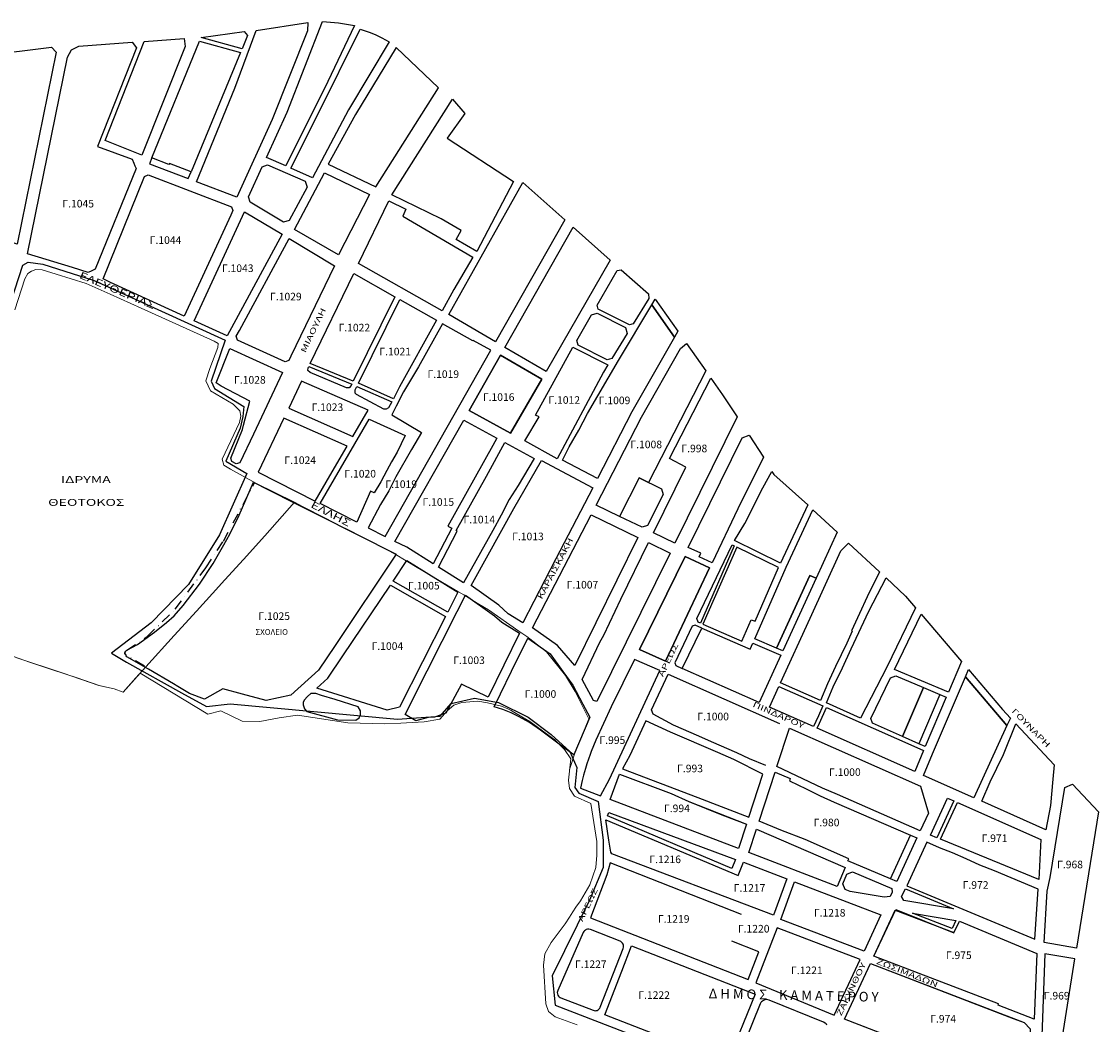
# Model space of a CAD drawing. Units: millimetres. Extents: x 471961 to 476655, y 4206724 to 4211499.
# Drawn here: x 475300 to 476081, y 4210767 to 4211493 of the extents above; entities that cross this region are included whole.
import ezdxf
from ezdxf.enums import TextEntityAlignment as Align

# ---------------------------------------------------------------- set-up
doc = ezdxf.new("R2010")
doc.units = ezdxf.units.MM
doc.linetypes.add('DASHDOT', pattern=[1, 0.5, -0.25, 0, -0.25])
doc.layers.add('EKLOGIKESPERIFEREIES', color=6, linetype='Continuous')
for name, color, linetype, lineweight in [('XARTIS_TETR_KAMATEROY', 251, 'Continuous', 0), ('XARTISGRAMESOIKTETR', 7, 'Continuous', 0), ('XARTISONOMATAODWN', 7, 'Continuous', 0)]:
    doc.layers.add(name, color=color, linetype=linetype, lineweight=lineweight)
doc.styles.add('GREEKOD', font='wgsimpl.shx', dxfattribs={"width": 1.5, "height": 7})
doc.styles.get("Standard").update_dxf_attribs({"font": 'ARIAL.TTF'})

msp = doc.modelspace()

# ---------------------------------------------------------------- linework, layer by layer
at = {"layer": 'EKLOGIKESPERIFEREIES', "color": 6, "linetype": 'Continuous'}
msp.add_lwpolyline([(475286.88, 4211272.26), (475301.53, 4211317.02), (475305.29, 4211319.07), (475315.9, 4211317.71), (475353.21, 4211305.73), (475448.01, 4211262.63), (475438.08, 4211232.87), (475440.48, 4211227.4), (475461.7, 4211214.4), (475461, 4211207.23), (475458.98, 4211198.65), (475448.71, 4211174.76), (475463.92, 4211165.96), (475444, 4211121.32), (475421.47, 4211085.42), (475394.36, 4211057.56), (475365.62, 4211035.72), (475376.7, 4211029.13), (475416.52, 4211006.99), (475434.48, 4210997.11), (475451.85, 4210998.91), (475573.15, 4210987.74), (475604.07, 4210989.9), (475611.91, 4210999.26), (475628.82, 4211003.11), (475646.32, 4210999.85), (475667.8, 4210989.3), (475684.55, 4210976.59), (475698.03, 4210964.43), (475703.02, 4210952.77), (475701.63, 4210938.33), (475704.46, 4210934.08), (475718.49, 4210928.19), (475722.18, 4210900.16), (475722.04, 4210880.2), (475712.28, 4210856.61), (475685.09, 4210801.72), (475687.26, 4210780.51), (475852.37, 4210716.72)], dxfattribs=at)
at = {"layer": 'XARTIS_TETR_KAMATEROY', "lineweight": -3}
for points in [[(475456.61, 4211366.18), (475427.39, 4211377.27), (475455.11, 4211445.29), (475470.48, 4211486.89), (475508, 4211492.77), (475507.88, 4211486.87), (475482.28, 4211422.5), (475456.61, 4211366.18)], [(475518.75, 4211493.49), (475530.34, 4211492.55), (475541.81, 4211490.72), (475522.66, 4211450.01), (475492.18, 4211388.82), (475478, 4211394.87), (475493, 4211427.82), (475518.75, 4211493.49)], [(475430.67, 4211482.01), (475461.98, 4211486.17), (475464.37, 4211483.26), (475460.42, 4211473.75), (475430.67, 4211482.01)], [(475545.89, 4211488.06), (475552.6, 4211485.84), (475556.81, 4211484.17), (475561.77, 4211481.78), (475567.06, 4211478.74), (475537.45, 4211429.51), (475511.55, 4211380.21), (475495.78, 4211387.1), (475515.19, 4211426.21), (475545.89, 4211488.06)], [(475322.17, 4211474.82), (475325.66, 4211471.25), (475297.33, 4211332.12), (475250.34, 4211347.05), (475273.4, 4211468.91), (475322.17, 4211474.82)], [(475389.41, 4211479.09), (475418.31, 4211481.2), (475419.15, 4211475.3), (475387.6, 4211396.59), (475361.11, 4211407.35), (475389.41, 4211479.09)], [(475429.53, 4211479.22), (475459.26, 4211470.96), (475423.41, 4211384.64), (475407.79, 4211390.68), (475407.38, 4211389.83), (475395.03, 4211394.59), (475429.53, 4211479.22)], [(475572.09, 4211474.65), (475542.7, 4211426.22), (475522.73, 4211390.23), (475557.25, 4211373.71), (475602.68, 4211445.45), (475572.09, 4211474.65)], [(475612.88, 4211437.26), (475621.77, 4211426.82), (475609.09, 4211409.07), (475657.18, 4211377.47), (475630.5, 4211326.75), (475615.5, 4211335.54), (475619.29, 4211342.01), (475604.83, 4211350.48), (475568.99, 4211367.95), (475612.88, 4211437.26)], [(475395.03, 4211394.59), (475393.34, 4211390.46), (475421.36, 4211379.71), (475423.37, 4211384.53), (475407.79, 4211390.68), (475407.38, 4211389.83), (475395.03, 4211394.59)], [(475474.9, 4211388.09), (475478.83, 4211389.59), (475506.14, 4211377.67), (475507.58, 4211373.5), (475494.62, 4211349.19), (475490.42, 4211348.04), (475466.2, 4211362.58), (475465.01, 4211366.4), (475474.9, 4211388.09)], [(475418.49, 4211279.95), (475365.04, 4211304.38), (475359.58, 4211306.88), (475389.73, 4211381.17), (475392.31, 4211382.29), (475452.59, 4211359.15), (475453.69, 4211356.45), (475452.2, 4211353.2), (475418.49, 4211279.95)], [(475520.1, 4211383.73), (475552.85, 4211368.06), (475530.36, 4211324.42), (475498.47, 4211342.86), (475520.1, 4211383.73)], [(475664.02, 4211376.76), (475694.31, 4211349.85), (475644.07, 4211261.27), (475610.25, 4211281.05), (475664.02, 4211376.76)], [(475605.36, 4211283.82), (475544.86, 4211318.15), (475566.75, 4211363.47), (475579.08, 4211357.46), (475576.92, 4211352.35), (475627.6, 4211322.65), (475613.93, 4211299.3), (475605.36, 4211283.82)], [(475700.43, 4211344.42), (475727.3, 4211320.56), (475680.85, 4211239.94), (475650.96, 4211257.19), (475700.43, 4211344.42)], [(475495.8, 4211251.05), (475494.28, 4211247.89), (475491.64, 4211246.94), (475457.13, 4211262.61), (475456.2, 4211265.38), (475458.46, 4211269.56), (475494.52, 4211336.25), (475527.41, 4211316.51), (475495.8, 4211251.05)], [(475540.96, 4211232.82), (475509.83, 4211245.63), (475541.36, 4211310.93), (475571.24, 4211293.99), (475540.96, 4211232.82)], [(475732.19, 4211313), (475735.25, 4211313.5), (475754.92, 4211296.03), (475755.38, 4211292.85), (475743.88, 4211274.3), (475741.27, 4211273.56), (475718.54, 4211285.1), (475717.71, 4211287.89), (475732.19, 4211313)], [(475570.22, 4211219.98), (475544.67, 4211231.29), (475574.72, 4211292.01), (475601.34, 4211276.92), (475574.49, 4211228.82), (475570.22, 4211219.98)], [(475757.32, 4211288.04), (475773.75, 4211264.74), (475743.02, 4211210.56), (475717.97, 4211162.18), (475692.72, 4211175.59), (475697.62, 4211185.1)], [(475697.62, 4211185.1), (475704.61, 4211197.21), (475710.76, 4211209.47), (475733.16, 4211247.9), (475757.32, 4211288.04)], [(475759.85, 4211292.25), (475776.2, 4211269.07), (475773.75, 4211264.74), (475757.32, 4211288.04), (475759.85, 4211292.25)], [(475717.69, 4211282.17), (475738.43, 4211271.66), (475739.59, 4211267.4), (475728.35, 4211249.15), (475725.08, 4211248.21), (475704.04, 4211258.89), (475703, 4211262.36), (475713.74, 4211280.99), (475717.69, 4211282.17)], [(475640.62, 4211255.19), (475627.8, 4211262.18), (475627.68, 4211261.96), (475605.76, 4211274.4), (475588.17, 4211243.17), (475577.35, 4211224.98), (475572.08, 4211214.59), (475568.9, 4211208.33), (475590.39, 4211195.72), (475583.28, 4211183.32), (475571.93, 4211163.37), (475566.69, 4211153.36), (475560.83, 4211143.38), (475551.84, 4211126.49), (475564.1, 4211120.29), (475640.62, 4211255.19)], [(475458.81, 4211173.68), (475456.02, 4211172.79), (475453.03, 4211174.47), (475452.16, 4211176.97), (475460.69, 4211197.77), (475461.51, 4211200.9), (475466.02, 4211218.27), (475445.19, 4211229.22), (475441.5, 4211231.63), (475451.45, 4211256.4), (475489.8, 4211239), (475468.65, 4211194.42), (475458.81, 4211173.68)], [(475700.08, 4211257.53), (475725.6, 4211244.59), (475722.43, 4211239.36), (475688.73, 4211176.64), (475665.27, 4211189.54), (475675.78, 4211206.92), (475673.07, 4211208.21), (475700.08, 4211257.53)], [(475778.27, 4211256.49), (475782.5, 4211260.14), (475796.5, 4211240.3), (475755.1, 4211159.36), (475748.25, 4211162.81), (475734.06, 4211134.78), (475717.05, 4211143), (475750.06, 4211206.75), (475778.27, 4211256.49)], [(475647.82, 4211251.66), (475677.57, 4211234.25), (475655.04, 4211195.16), (475625.1, 4211211.62), (475647.82, 4211251.66)], [(475539.4, 4211229.68), (475538.02, 4211228), (475536.12, 4211227.88), (475509.64, 4211239.07), (475508.04, 4211240.58), (475508.31, 4211242.47), (475508.74, 4211243.37), (475539.84, 4211230.57), (475539.4, 4211229.68)], [(475800.25, 4211234.99), (475808.74, 4211222.96), (475819.29, 4211206.89), (475774.19, 4211115.39), (475758.6, 4211122.92), (475782.18, 4211170.48), (475770.29, 4211176.66), (475800.25, 4211234.99)], [(475568.99, 4211217.79), (475566.42, 4211213.5), (475564.87, 4211212.59), (475563.1, 4211212.58), (475543.35, 4211223.19), (475542.3, 4211224.18), (475542.3, 4211226.5), (475543.56, 4211229.04), (475568.99, 4211217.79)], [(475578.64, 4211193.5), (475572.7, 4211181.46), (475568.78, 4211174.31), (475565.35, 4211167.96), (475560.92, 4211159.75), (475556.12, 4211151.91), (475553.4, 4211153.01), (475543.47, 4211130.71), (475517.02, 4211144.08), (475552.6, 4211205.39), (475578.64, 4211193.5)], [(475598.86, 4211100.45), (475579.75, 4211112.38), (475571.24, 4211116.68), (475621.15, 4211204.66), (475645.07, 4211191.51), (475642.16, 4211186.27), (475609.64, 4211127.81), (475612.44, 4211126.27), (475598.86, 4211100.45)], [(475650.76, 4211188.38), (475672.03, 4211176.69), (475660.51, 4211157.08), (475654.09, 4211147.02), (475648.17, 4211135.77), (475642.14, 4211124.6), (475620.91, 4211086.69), (475602.7, 4211098.06), (475616.4, 4211124.12), (475615.62, 4211124.54), (475637.54, 4211163.87), (475650.76, 4211188.38)], [(475823, 4211191.8), (475827.92, 4211193.74), (475838.45, 4211177.7), (475819.73, 4211140.21), (475801.2, 4211101.23), (475791.72, 4211105.38), (475793.02, 4211108.08), (475783.83, 4211112.33), (475823, 4211191.8)], [(475663.86, 4211057.72), (475653.34, 4211064.07), (475646.53, 4211070.42), (475626.54, 4211084.69), (475628.98, 4211089.09), (475657.47, 4211140.46), (475677.38, 4211175.25), (475714.65, 4211155.45), (475687.83, 4211104.02), (475663.86, 4211057.72)], [(475748.25, 4211162.81), (475764.33, 4211154.71), (475765.65, 4211150.68), (475754.3, 4211128.27), (475750.32, 4211126.93), (475734, 4211134.81)], [(475844.35, 4211167.23), (475845.84, 4211165.08), (475870.43, 4211143.18), (475850.76, 4211100.95), (475817.28, 4211117.27), (475824.91, 4211129.64), (475837.84, 4211155.56), (475844.35, 4211167.23)], [(475871.89, 4211091.86), (475847.78, 4211039.25), (475832.08, 4211046.07), (475854.88, 4211097.97), (475874.27, 4211139.58)], [(475874.27, 4211139.58), (475891.77, 4211123.26), (475876.53, 4211090), (475871.95, 4211091.99)], [(475670.97, 4211054.04), (475713.46, 4211135.86), (475747.33, 4211119.49), (475701.63, 4211026.79), (475689.09, 4211041.11), (475670.97, 4211054.04)], [(475717.6, 4211000.58), (475715.04, 4211001.41), (475706.93, 4211016.66), (475719.76, 4211043.71), (475722.65, 4211048.76), (475735.01, 4211074.84), (475754.94, 4211115.81), (475770.66, 4211108.21), (475717.6, 4211000.58)], [(475815.64, 4211114.17), (475817.19, 4211113.42), (475792.63, 4211057.47), (475790.96, 4211058.19), (475789.95, 4211060.89), (475795.51, 4211072.42), (475815.64, 4211114.17)], [(475794.46, 4211056.67), (475822.63, 4211044.46), (475829.36, 4211059.78), (475832.25, 4211058.9), (475849.31, 4211097.76), (475818.99, 4211112.54), (475794.46, 4211056.67)], [(475900.08, 4211115.51), (475922.39, 4211094.71), (475913.66, 4211076.54), (475908.01, 4211064.33), (475902.09, 4211051.85), (475902.55, 4211051.54), (475898.84, 4211042.93), (475890.62, 4211025.95), (475884.86, 4211013.37), (475879.69, 4211001.46), (475850.68, 4211014.25), (475872.11, 4211061.08), (475894.42, 4211109.83), (475900.08, 4211115.51)], [(475579.88, 4211102.87), (475616.76, 4211079.85), (475609.43, 4211065.38), (475569.81, 4211087.87), (475579.88, 4211102.87)], [(475781.65, 4211105.63), (475799.26, 4211097.43), (475767.38, 4211029.96), (475748.48, 4211038.34), (475781.65, 4211105.63)], [(475871.95, 4211091.99), (475876.53, 4211090), (475852.37, 4211037.26), (475847.78, 4211039.25), (475871.95, 4211091.99)], [(475927.26, 4211090.17), (475941.43, 4211076.96), (475948.51, 4211068.64), (475928.04, 4211026.1), (475908.75, 4210988.65), (475883.98, 4210999.56), (475889.01, 4211011.18), (475895.56, 4211024.98), (475901.98, 4211038.88), (475914.72, 4211066), (475927.26, 4211090.17)], [(475952.59, 4211063.88), (475981.85, 4211029.65), (475972.4, 4211007.39), (475933.43, 4211023.91), (475952.59, 4211063.88)], [(475793.75, 4211053.72), (475788.73, 4211055.89), (475786.78, 4211055.16), (475774, 4211028.72), (475774.74, 4211026.7), (475779.51, 4211024.59), (475793.75, 4211053.72)], [(475835.34, 4210999.82), (475779.51, 4211024.59), (475793.75, 4211053.72), (475828.71, 4211038.55), (475830.67, 4211042.87), (475850.89, 4211034.09), (475835.34, 4210999.82)], [(475986.92, 4211023.71), (476011.68, 4210994.73), (476017.39, 4210988.65), (476014.9, 4210983.26), (475984.73, 4211018.56), (475986.92, 4211023.71)], [(475839.99, 4210954.3), (475828.33, 4210959.16), (475819.16, 4210963.46), (475800.63, 4210971.42), (475791.44, 4210975.49), (475773.18, 4210983.43), (475758.46, 4210991.45), (475757.08, 4210994.65), (475769.2, 4211020.41), (475849.91, 4210984.62)], [(475934.22, 4211019.23), (475954.27, 4211010.74), (475939.19, 4210975.22), (475917.36, 4210984.85), (475916.12, 4210988.22), (475930.35, 4211017.77), (475934.22, 4211019.23)], [(475984.73, 4211018.56), (476014.9, 4210983.26), (475990.76, 4210930.9), (475954.39, 4210947.04), (475960.99, 4210962.6), (475984.73, 4211018.56)], [(475849.43, 4211011.52), (475881.37, 4210997.44), (475878.16, 4210990.34), (475876.23, 4210986.07), (475874.58, 4210982.43), (475842.65, 4210996.58), (475849.43, 4211011.52)], [(475954.27, 4211010.74), (475966.23, 4211005.66), (475951.09, 4210969.98), (475939.19, 4210975.22), (475954.27, 4211010.74)], [(475966.23, 4211005.66), (475970.84, 4211003.71), (475955.67, 4210967.96), (475951.09, 4210969.98)], [(475884.12, 4210996.23), (475951.75, 4210966.42), (475954.5, 4210965.21), (475947.99, 4210949.88), (475877.32, 4210981.21), (475878.94, 4210984.87), (475884.12, 4210996.23)], [(475736.12, 4210951.83), (475790.7, 4210931.08), (475827.74, 4210916.84), (475837.93, 4210948.01), (475816.98, 4210958.47), (475805.24, 4210963.58), (475771, 4210978.39), (475752.99, 4210986.57), (475741.37, 4210961.6), (475736.12, 4210951.83)], [(476021.34, 4210984.44), (476049.15, 4210954.83), (476048.16, 4210944.4), (476046.36, 4210925.36), (476043.11, 4210907.69), (475996.71, 4210928.32), (476002.63, 4210942.28), (476012.37, 4210962.17), (476021.34, 4210984.44)], [(475952.27, 4210939.22), (475957.9, 4210919.64), (475951.99, 4210906.95), (475892.08, 4210933.18), (475881.13, 4210937.79), (475848.14, 4210953.47), (475857.26, 4210981.36), (475952.27, 4210939.22)], [(475734.04, 4210947.96), (475771.56, 4210933.87), (475784.14, 4210928.2), (475808.26, 4210918.4), (475826.04, 4210911.64), (475820.26, 4210893.97), (475727.12, 4210929.6), (475734.04, 4210947.96)], [(475930.52, 4210872.03), (475899.62, 4210885.03), (475900.14, 4210886.66), (475868.57, 4210900.51), (475850.94, 4210907.39), (475835.18, 4210913.86), (475846.77, 4210949.29), (475857.8, 4210944.76), (475857.31, 4210943.15), (475869.35, 4210937.22), (475879.37, 4210932.13), (475889.7, 4210927.67), (475945.02, 4210903.84)], [(476065.42, 4210821.89), (476041.9, 4210825.97), (476044.14, 4210863.14), (476046.24, 4210873.06), (476056.79, 4210938.23), (476062.32, 4210940.79), (476081.22, 4210920.67), (476065.42, 4210821.89)], [(475971.82, 4210930.55), (475976.39, 4210928.53), (475963.97, 4210901.9), (475959.36, 4210903.83), (475971.82, 4210930.55)], [(475979.14, 4210927.31), (476039.38, 4210900.59), (476038.06, 4210871.51), (475966.74, 4210900.74), (475979.14, 4210927.31)], [(475726.31, 4210920.27), (475818.14, 4210886.02), (475815.55, 4210879.52), (475725.32, 4210917.67), (475726.31, 4210920.27)], [(475833.3, 4210908.12), (475897.64, 4210880.32), (475891.84, 4210866.58), (475827.74, 4210891.11), (475833.3, 4210908.12)], [(475945.02, 4210903.84), (475949.61, 4210901.86), (475935.13, 4210870.09), (475930.52, 4210872.03), (475945.02, 4210903.84)], [(475942.18, 4210866.98), (476035.11, 4210828.32), (476037.47, 4210864.64), (476005.95, 4210877.96), (475995.15, 4210881.91), (475985.26, 4210886.47), (475975.29, 4210890.99), (475965.96, 4210894.66), (475956.88, 4210898.67), (475942.18, 4210866.98)], [(475898.89, 4210875.57), (475902.82, 4210877.18), (475931.36, 4210865.17), (475931.64, 4210862.42), (475930.27, 4210859.4), (475925.8, 4210858.8), (475901.31, 4210862.96), (475897.55, 4210864.4), (475895.85, 4210868.37), (475898.89, 4210875.57)], [(475850.97, 4210842.6), (475860.92, 4210869.84)], [(475941.31, 4210864.91), (475976.17, 4210850.27), (475940.02, 4210856.4), (475938.54, 4210859.22), (475941.31, 4210864.91)], [(475980.38, 4210841.44), (476036.43, 4210818.08), (476034.56, 4210770.43), (476008.5, 4210780.44), (476008.74, 4210781.42), (475918.44, 4210816.12), (475934.23, 4210849.95), (475976.46, 4210832.89), (475980.38, 4210841.44)], [(475946.31, 4210847.22), (475977.83, 4210841.87), (475975.17, 4210836.07), (475946.31, 4210847.22)], [(475734.4, 4210826.84), (475712.9, 4210835.3), (475711.78, 4210835.57), (475710.8, 4210835.53), (475709.85, 4210835.25), (475709.23, 4210834.89), (475708.67, 4210834.47), (475708.32, 4210834.1), (475708.13, 4210833.84), (475707.77, 4210833.2), (475689.24, 4210791.16), (475688.91, 4210789.78), (475689.01, 4210788.62), (475689.36, 4210787.68), (475689.7, 4210787.15), (475690.2, 4210786.6), (475690.88, 4210786.1), (475691.46, 4210785.82), (475714.9, 4210776.77), (475715.64, 4210776.56), (475716.31, 4210776.5), (475717.1, 4210776.57), (475717.69, 4210776.73), (475718.52, 4210777.15), (475719.25, 4210777.76), (475719.64, 4210778.24), (475719.91, 4210778.71), (475720.07, 4210779.05), (475736.67, 4210821.71), (475736.87, 4210822.44), (475736.93, 4210822.92), (475736.91, 4210823.49), (475736.8, 4210824.14), (475736.58, 4210824.77), (475736.19, 4210825.44), (475735.68, 4210826.03), (475735.19, 4210826.42), (475734.89, 4210826.61), (475734.4, 4210826.84)], [(475915.9, 4210810.66), (476019.28, 4210770.94), (476027.27, 4210767.87), (476031.66, 4210763.41), (476031.55, 4210758.02), (476031.84, 4210755.06), (476033.74, 4210751.26), (476039.01, 4210746.88), (476051.86, 4210737.14), (476047.84, 4210712.05), (476007.01, 4210727.83), (475897.08, 4210770.32), (475915.9, 4210810.66)], [(475881.98, 4210768.15), (475842.46, 4210784.15), (475841.55, 4210784.42), (475840.28, 4210784.51), (475839.32, 4210784.35), (475838.28, 4210783.95), (475837.58, 4210783.51), (475836.87, 4210782.87), (475836.45, 4210782.33), (475835.94, 4210781.39), (475819.25, 4210740.05)], [(475884.4, 4210766.07), (475884.01, 4210766.64), (475883.58, 4210767.11), (475883.16, 4210767.47), (475881.98, 4210768.15)]]:
    msp.add_lwpolyline(points, dxfattribs=at)
at = {"layer": 'XARTIS_TETR_KAMATEROY', "color": 251, "lineweight": -3}
for points in [[(475333.75, 4211467.67), (475336.62, 4211472.89), (475342.04, 4211475.58), (475380.78, 4211478.46), (475383.78, 4211474.36), (475355.62, 4211402.99), (475380.61, 4211393.62), (475381.85, 4211390.8), (475382.63, 4211388.96), (475383.48, 4211387.05), (475353.79, 4211313.9), (475351.38, 4211312.76), (475348.91, 4211311.58), (475337.37, 4211315.12), (475304.72, 4211325.11), (475333.75, 4211467.67)], [(475462.08, 4211355.66), (475489.37, 4211339.35), (475449.55, 4211265.7), (475425.76, 4211276.59), (475462.08, 4211355.66)], [(475647.82, 4211251.66), (475625.1, 4211211.62), (475655.04, 4211195.16), (475677.57, 4211234.25), (475647.82, 4211251.66)], [(475503.5, 4211232.9), (475494.2, 4211213.28), (475540.62, 4211192.7), (475551.74, 4211211.88), (475503.5, 4211232.9)], [(475490.77, 4211206.06), (475472.13, 4211166.76), (475513.44, 4211145.89), (475524.1, 4211164.26), (475536.57, 4211185.74), (475490.77, 4211206.06)], [(475433.2, 4211002.22), (475422.37, 4211006.36), (475413.86, 4211011.53), (475410.63, 4211013.49), (475392.55, 4211024.13), (475376.81, 4211033.05), (475376.3, 4211033.65), (475375.75, 4211034.85), (475375.46, 4211035.86), (475376.06, 4211037.08), (475376.81, 4211037.8), (475384.52, 4211041.95), (475396.92, 4211050.79), (475405.66, 4211057.9), (475411.05, 4211062.77), (475417.72, 4211070.18), (475429.45, 4211085.78), (475439.41, 4211100.61), (475447.15, 4211114.12), (475451.42, 4211121.97), (475458.23, 4211135.78), (475468.7, 4211159.53), (475479.06, 4211154.27), (475499.64, 4211143.9), (475515.44, 4211135.92), (475572.02, 4211107.32), (475527.91, 4211041.3), (475515.76, 4211023.44), (475495.61, 4211005.25), (475477.87, 4211001.29), (475460.66, 4211005.84), (475446.44, 4211009.75), (475433.2, 4211002.22)], [(475781.65, 4211105.63), (475748.48, 4211038.34), (475767.38, 4211029.96), (475799.26, 4211097.43), (475781.65, 4211105.63)], [(475607.85, 4211062.25), (475574.62, 4210996.57), (475565.66, 4210994.29), (475514.65, 4211010.31), (475522.62, 4211017.5), (475533.4, 4211033.68), (475567.86, 4211084.96), (475607.85, 4211062.25)], [(475622.44, 4211077.79), (475643.46, 4211062.78), (475648.69, 4211058.12), (475661.44, 4211050.2), (475638.82, 4211003.86), (475619.34, 4211013.14), (475608, 4210992.13), (475599.87, 4210989.33), (475595.36, 4210988.91), (475586.44, 4210986.63), (475578.64, 4210991.22), (475594.59, 4211022.75), (475616.36, 4211065.76), (475622.44, 4211077.79)], [(475655.8, 4211022.67), (475667.55, 4211046.53), (475683.69, 4211035.15), (475692.85, 4211022.45), (475700.12, 4211012.38), (475707.42, 4210998.69), (475712.45, 4210989.26), (475700.82, 4210961.89), (475693.16, 4210967.58), (475676.61, 4210979.9), (475668.82, 4210985.29), (475660.89, 4210989.84), (475655.34, 4210992.44), (475649.38, 4210994.77), (475643.04, 4210996.78), (475647.7, 4211006.24), (475655.8, 4211022.67)], [(475507.92, 4211004.14), (475505.33, 4211001.69), (475504.75, 4210999.99), (475504.57, 4210998.21), (475505.53, 4210995.29), (475507.38, 4210993.35), (475529.58, 4210987.38), (475542.83, 4210986.98), (475545.34, 4210988.86), (475546.25, 4210991.01), (475546.12, 4210993.85), (475544.47, 4210996.76), (475527.85, 4211001.99), (475518.01, 4211005.08), (475513.89, 4211006.37), (475512.23, 4211006.36), (475510.24, 4211006.33), (475507.92, 4211004.14)], [(475820.26, 4210893.97), (475727.12, 4210929.6), (475734.04, 4210947.96)], [(475734.04, 4210947.96), (475771.56, 4210933.87), (475784.14, 4210928.2), (475826.04, 4210911.64), (475820.26, 4210893.97)], [(475845.59, 4210845.73), (475728.52, 4210890.1), (475727.65, 4210891.42), (475726.36, 4210900.09), (475724.15, 4210914.91), (475819.98, 4210874.39), (475823.81, 4210884.05), (475855.32, 4210871.99), (475845.59, 4210845.73)], [(475897.64, 4210880.32), (475891.84, 4210866.58), (475827.74, 4210891.11), (475833.3, 4210908.12)], [(475822.41, 4210846.35), (475727.14, 4210883.79), (475724.78, 4210874.95)], [(475724.78, 4210874.95), (475712.88, 4210843.91), (475827.28, 4210799.02), (475835.1, 4210819.07), (475815.44, 4210826.95)], [(475860.92, 4210869.84), (475923.51, 4210845.9), (475911.29, 4210819.73), (475850.97, 4210842.6)], [(476008.74, 4210781.42), (475918.44, 4210816.12), (475933.93, 4210849.32), (475976.27, 4210833.13), (475980.38, 4210841.44), (476036.43, 4210818.08), (476034.56, 4210770.43), (476008.45, 4210780.46)], [(475848.35, 4210836.52), (475832.83, 4210796.74), (475889.67, 4210773.37), (475908.41, 4210813.53), (475848.35, 4210836.52), (475848.35, 4210836.52)], [(475832.33, 4210788.47), (475812.41, 4210739.12), (475762.55, 4210758.37), (475723.28, 4210773.53), (475735.64, 4210805.26), (475742.76, 4210823.55), (475832.33, 4210788.47)], [(476042.42, 4210817.76), (476039.82, 4210751.48), (476042.74, 4210749.43), (476046.01, 4210747.13), (476048.07, 4210745.69), (476052.7, 4210742.43), (476064.15, 4210814), (476042.42, 4210817.76)], [(476008.5, 4210780.44), (476008.74, 4210781.42)]]:
    msp.add_lwpolyline(points, dxfattribs=at)
at = {"layer": 'XARTIS_TETR_KAMATEROY', "lineweight": -3}
msp.add_lwpolyline([(475709.27, 4210952.15), (475707.89, 4210947.12), (475706.95, 4210943.25), (475705.81, 4210937.75), (475720.29, 4210932.22), (475726.71, 4210944.31), (475763.31, 4211023.02), (475744.94, 4211031.16), (475728.02, 4210996.84), (475716.87, 4210972.5), (475713.43, 4210964.3), (475712.61, 4210962.23), (475710.28, 4210955.46)], close=True, dxfattribs=at)
at = {"layer": 'XARTIS_TETR_KAMATEROY', "color": 251, "lineweight": -3}
msp.add_lwpolyline([(476051.86, 4210737.14), (476049.66, 4210723.43), (476047.84, 4210712.05), (475897.08, 4210770.32), (475915.9, 4210810.66), (476027.27, 4210767.87), (476031.66, 4210763.41), (476031.6, 4210760.69), (476031.55, 4210758.02), (476031.84, 4210755.06), (476033.06, 4210752.22), (476035.49, 4210749.55), (476039.01, 4210746.88)], close=True, dxfattribs=at)
at = {"layer": 'XARTISGRAMESOIKTETR', "color": 255}
for points in [[(475296.31, 4211032.63), (475330.59, 4211021.08), (475356.49, 4211012.29), (475367.76, 4211009.81), (475374.21, 4211007.35), (475383.45, 4211017.89), (475390.58, 4211025.67), (475411.25, 4211048.46), (475427.35, 4211066.11), (475438.89, 4211078.84), (475447.85, 4211088.78), (475461.36, 4211103.49), (475476.81, 4211120.79), (475498.34, 4211145.05), (475470.44, 4211158.99), (475452.04, 4211168.98), (475447.15, 4211172.04), (475445.93, 4211176.26), (475458.59, 4211202.75), (475459.48, 4211207.39), (475458.79, 4211211.43), (475453.96, 4211216.06), (475437.48, 4211225.9), (475434.12, 4211232.96), (475437.06, 4211242.05), (475442.81, 4211257.32), (475443.05, 4211260.22), (475440.17, 4211261.88), (475387.31, 4211285.72), (475364.84, 4211295.77), (475347.24, 4211303.73), (475325.49, 4211310.28), (475315.44, 4211313.51), (475310.97, 4211313.88), (475307.74, 4211312.64), (475305.01, 4211310.78), (475302.84, 4211306.99), (475295.69, 4211284.64)], [(475697.85, 4210951.43), (475702.14, 4210964.69), (475707.33, 4210977.4), (475711.84, 4210988.16), (475711.84, 4210988.16), (475701.89, 4211007.97), (475694.88, 4211019.57), (475681.01, 4211036.69), (475666.9, 4211047.63), (475661.01, 4211051.54), (475639, 4211067), (475630.76, 4211072.02), (475621.09, 4211077.91), (475616.68, 4211080.28), (475604.54, 4211087.52), (475595.57, 4211092.86), (475587.21, 4211097.84), (475579.3, 4211102.56), (475571.33, 4211107.54), (475564.82, 4211110.88), (475556.73, 4211115.04), (475547.62, 4211119.72), (475539.83, 4211123.73), (475529.15, 4211129.21), (475521.79, 4211133), (475515.5, 4211136.23), (475509.49, 4211139.32), (475504.15, 4211142.07), (475498.34, 4211145.05)], [(475703.3, 4210766.38), (475687.46, 4210772.08), (475682.52, 4210775.95), (475680.52, 4210781.42), (475678.95, 4210809.44), (475679.8, 4210817.72), (475684.47, 4210825.94), (475689.57, 4210832.61), (475694.5, 4210839.58), (475697.75, 4210844.42), (475700.13, 4210848.13), (475702.36, 4210851.61), (475705.84, 4210856.15), (475712.51, 4210867.66), (475716.77, 4210880.39), (475717.59, 4210889.15), (475717.63, 4210899.16), (475713.3, 4210926.58), (475701.34, 4210931.93), (475697.63, 4210937.49), (475696.98, 4210943.69), (475698.71, 4210959.13), (475694.01, 4210965.86), (475687.17, 4210972.94), (475679.1, 4210978.68), (475668.96, 4210986.12), (475656.22, 4210993.65), (475655.52, 4210994.06), (475653.01, 4210995.23), (475648.44, 4210997.36), (475648.44, 4210997.36), (475638.29, 4210999.68), (475631.33, 4211000.78), (475619.72, 4210999.8), (475613.99, 4210998.01), (475608.96, 4210993.75), (475603.85, 4210987.86), (475592.45, 4210985.89), (475579.47, 4210985.11), (475575.39, 4210984.96), (475563.74, 4210984.32), (475537.11, 4210985.26), (475500.49, 4210990.74), (475487.3, 4210988.69), (475473.37, 4210986.24), (475460.43, 4210986.48), (475444.95, 4210993.93), (475435.45, 4210991.39), (475386.45, 4211021.16), (475374.21, 4211007.35), (475367.76, 4211009.81), (475356.81, 4211012.18), (475340.88, 4211017.7), (475322.88, 4211023.62), (475306.18, 4211029.11), (475290.55, 4211034.68)]]:
    msp.add_lwpolyline(points, dxfattribs=at)
at = {"layer": 'XARTISGRAMESOIKTETR', "linetype": 'DASHDOT', "lineweight": -3, "ltscale": 15}
msp.add_lwpolyline([(475389.56, 4211026.28), (475376.11, 4211034.46), (475375.44, 4211035.5), (475375.64, 4211036.59), (475376.81, 4211037.8), (475391.62, 4211047.73), (475411.99, 4211067.65), (475434.09, 4211097.54), (475446.83, 4211116.83), (475469.5, 4211159.31)], dxfattribs=at)

# ---------------------------------------------------------------- texts
at = {"layer": 'XARTIS_TETR_KAMATEROY', "color": 251, "style": 'GREEKOD'}
for s, p in [('Γ.1045', (475341.55, 4211360.76)), ('Γ.1044', (475404.9, 4211334.34)), ('Γ.1043', (475457.23, 4211313.97)), ('Γ.1029', (475492.13, 4211293.42)), ('Γ.1022', (475541.76, 4211270.93)), ('Γ.1021', (475571.37, 4211253.56)), ('Γ.1019', (475606.24, 4211237.19)), ('Γ.1028', (475466.04, 4211233.05)), ('Γ.1016', (475646.39, 4211220.56)), ('Γ.1012', (475693.94, 4211218.44)), ('Γ.1009', (475730.39, 4211218.18)), ('Γ.1023', (475522.23, 4211213.24)), ('Γ.1008', (475753.37, 4211186.24)), ('Γ.998', (475788.24, 4211183.33)), ('Γ.1024', (475502.53, 4211174.83)), ('Γ.1020', (475546, 4211165.02)), ('Γ.1019', (475575.75, 4211157.42)), ('Γ.1015', (475602.62, 4211144.51)), ('Γ.1014', (475632.34, 4211131.76)), ('Γ.1013', (475667.64, 4211119.56)), ('Γ.1005', (475592.17, 4211083.87)), ('Γ.1007', (475707.16, 4211084.57)), ('Γ.1025', (475483.67, 4211061.79)), ('Γ.1004', (475565.71, 4211040.07)), ('Γ.1003', (475624.9, 4211029.83)), ('Γ.1000', (475676.7, 4211005.37)), ('Γ.1000', (475801.88, 4210989.02)), ('Γ.995', (475728.82, 4210971.9)), ('Γ.993', (475785.14, 4210951.37)), ('Γ.1000', (475897.39, 4210948.7)), ('Γ.994', (475775.63, 4210922.46)), ('Γ.980', (475884.07, 4210912.2)), ('Γ.971', (476005.83, 4210900.79)), ('Γ.1216', (475767.11, 4210885.51)), ('Γ.968', (476060.62, 4210881.77)), ('Γ.1217', (475828.28, 4210864.76)), ('Γ.972', (475992.13, 4210866.94)), ('Γ.1218', (475886.35, 4210846.78)), ('Γ.1219', (475773.28, 4210842.32)), ('Γ.1220', (475831.28, 4210835.22)), ('Γ.975', (475979.95, 4210815.98)), ('Γ.1227', (475713.2, 4210809.51)), ('Γ.1221', (475869.82, 4210805.06)), ('Γ.1222', (475759.08, 4210787.11)), ('Γ.969', (476050.94, 4210786.66)), ('Γ.974', (475968.62, 4210769.91))]:
    msp.add_text(s, height=5.5, dxfattribs=at).set_placement(p, align=Align.MIDDLE)
at = {"layer": 'XARTIS_TETR_KAMATEROY', "color": 251, "style": 'GREEKOD', "width": 1.5}
for s, rotation, p in [('ΜΙΑΟΥΛΗ', 64.56023, (475512.43, 4211269.51)), ('ΚΑΡΑΙΣΚΑΚΗ', 62.28878, (475687.85, 4211096.8)), ('ΑΡΕΩΣ', 64.39356, (475769.83, 4211030.62)), ('ΠΙΝΔΑΡΟΥ', 336.26984, (475849.08, 4210990.33)), ('ΓΟΥΝΑΡΗ', 314.54327, (476031.91, 4210981.12)), ('ΑΡΕΩΣ', 64.39356, (475711.54, 4210853.13)), ('ΖΑΚΥΝΘΟΥ', 64.39356, (475902.41, 4210791.83)), ('ΖΩΣΙΜΑΔΩΝ', 338.46867, (475942.36, 4210803.41))]:
    msp.add_text(s, height=4, rotation=rotation, dxfattribs=at).set_placement(p, align=Align.MIDDLE)
at = {"layer": 'XARTIS_TETR_KAMATEROY', "color": 251, "lineweight": -3, "insert": (475470.08, 4211053.12), "char_height": 4.2, "width": 27.3209, "attachment_point": 1}
msp.add_mtext('{\\Fwgsimpl|c161;ΣΧΟΛΕΙΟ}', dxfattribs=at)
at = {"layer": 'XARTIS_TETR_KAMATEROY', "color": 7, "lineweight": -3, "insert": (475798.76, 4210792.54), "char_height": 7, "width": 169.0239, "attachment_point": 1, "rotation": 358.7976}
msp.add_mtext('{\\fCalibri|b0|i0|c161|p34;\\T1.1;Δ Η Μ Ο Σ    Κ Α Μ Α Τ Ε Ρ Ο Υ}', dxfattribs=at)
at = {"layer": 'XARTISONOMATAODWN', "color": 7, "style": 'GREEKOD', "width": 1.5}
for s, rotation, p in [('ΕΛΕΥΘΕΡΙΑΣ', 337.11892, (475341.85, 4211307.79)), ('ΕΛΛΗΣ', 332.42536, (475509.62, 4211141.72))]:
    msp.add_text(s, height=5, rotation=rotation, dxfattribs=at).set_placement(p)
for s, p in [('ΙΔΡΥΜΑ', (475329.08, 4211158.96)), ('ΘΕΟΤΟΚΟΣ', (475319.79, 4211142.43))]:
    msp.add_text(s, height=5, dxfattribs=at).set_placement(p)

doc.saveas('drawing.dxf')
